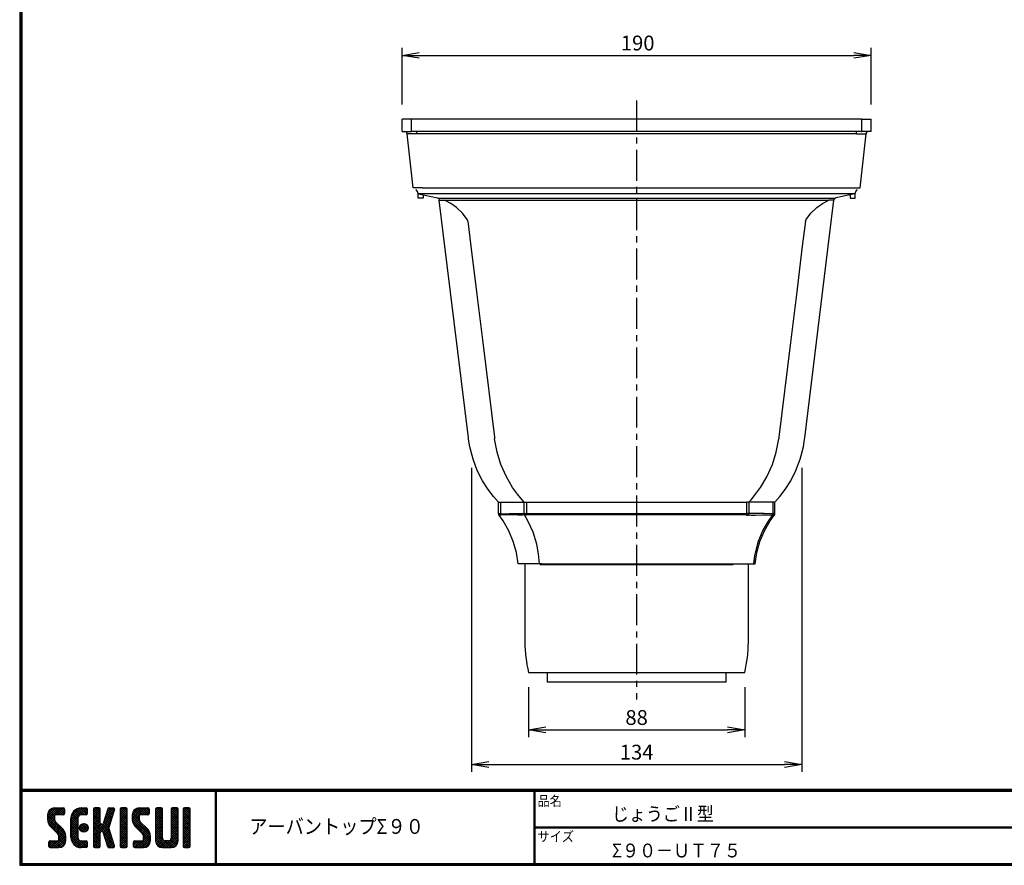
# Model space of a CAD drawing. Extents: x 0 to 798, y 0 to 552.
# Drawn here: x 0 to 399, y 0 to 342 of the extents above; entities that cross this region are included whole.
import ezdxf

# ---------------------------------------------------------------- set-up
doc = ezdxf.new("R2010")
doc.units = 0
doc.header["$LTSCALE"] = 2
doc.linetypes.add('CENTER', pattern=[2, 1.25, -0.25, 0.25, -0.25])
doc.layers.get('0').update_dxf_attribs({"linetype": 'CONTINUOUS'})
doc.layers.get('DEFPOINTS').update_dxf_attribs({"linetype": 'CONTINUOUS'})
for name, color, linetype in [('CENTER L', 1, 'CENTER'), ('moji', 2, 'CONTINUOUS'), ('SEIHIN', 3, 'CONTINUOUS'), ('SUNPOU', 4, 'CONTINUOUS'), ('ZUWAKU', 7, 'CONTINUOUS')]:
    doc.layers.add(name, color=color, linetype=linetype)
doc.styles.get("Standard").update_dxf_attribs({"font": 'TXT', "bigfont": 'bigfont.shx'})
doc.styles.add('ｽﾀｲﾙ1', font='MS PGothic.ttf')
doc.dimstyles.get("Standard").update_dxf_attribs({"dimtxt": 0.18, "dimasz": 0.18, "dimexe": 0.18, "dimexo": 0.0625, "dimgap": 0.09, "dimtad": 0, "dimtih": 1, "dimtoh": 1, "dimdec": 4, "dimzin": 0, "dimdsep": 46, "dimtxsty": 'Standard', "dimcen": 0.09, "dimadec": 0, "dimazin": 0, "dimtfac": 1, "dimtdec": 4, "dimtofl": 0, "dimtmove": 0, "dimatfit": 3, "dimfxl": 0, "dimtolj": 1, "dimtzin": 0, "dimarcsym": 0})

# ---------------------------------------------------------------- blocks, each defined once
blk = doc.blocks.new('_OPEN')
at = {"color": 0, "linetype": 'ByBlock'}
for p, q in [((-1, 0.167), (0, 0)), ((0, 0), (-1, -0.167)), ((0, 0), (-1, 0))]:
    blk.add_line(p, q, dxfattribs=at)
blk = doc.blocks.new('*D10')
at = {"layer": 'DEFPOINTS', "color": 0}
for p in [(182.94, 166.99), (316.72, 166.99), (316.72, 40.82)]:
    blk.add_point(p, dxfattribs=at)
at = {"layer": 'SUNPOU', "color": 4, "lineweight": -2}
for p, q in [((182.94, 160.99), (182.94, 37.82)), ((316.72, 160.99), (316.72, 37.82)), ((189.94, 40.82), (309.72, 40.82))]:
    blk.add_line(p, q, dxfattribs=at)
at = {"layer": 'SUNPOU', "color": 4, "lineweight": -2, "xscale": 7, "yscale": 7, "zscale": 7, "rotation": 180}
blk.add_blockref('_OPEN', (182.94, 40.82), dxfattribs=at)
at = {"layer": 'SUNPOU', "color": 4, "lineweight": -2, "xscale": 7, "yscale": 7, "zscale": 7}
blk.add_blockref('_OPEN', (316.72, 40.82), dxfattribs=at)
at = {"layer": 'SUNPOU', "color": 4, "insert": (249.83, 45.82), "char_height": 6, "attachment_point": 5}
blk.add_mtext('\\A1;134', dxfattribs=at)
blk = doc.blocks.new('*D11')
at = {"layer": 'DEFPOINTS', "color": 0}
for p in [(206.08, 78.12), (293.58, 78.12), (293.58, 54.85)]:
    blk.add_point(p, dxfattribs=at)
at = {"layer": 'SUNPOU', "color": 4, "lineweight": -2}
for p, q in [((206.08, 72.12), (206.08, 51.85)), ((293.58, 72.12), (293.58, 51.85)), ((213.08, 54.85), (286.58, 54.85))]:
    blk.add_line(p, q, dxfattribs=at)
at = {"layer": 'SUNPOU', "color": 4, "lineweight": -2, "xscale": 7, "yscale": 7, "zscale": 7, "rotation": 180}
blk.add_blockref('_OPEN', (206.08, 54.85), dxfattribs=at)
at = {"layer": 'SUNPOU', "color": 4, "lineweight": -2, "xscale": 7, "yscale": 7, "zscale": 7}
blk.add_blockref('_OPEN', (293.58, 54.85), dxfattribs=at)
at = {"layer": 'SUNPOU', "color": 4, "insert": (249.83, 59.85), "char_height": 6, "attachment_point": 5}
blk.add_mtext('\\A1;88', dxfattribs=at)
blk = doc.blocks.new('*D12')
at = {"layer": 'DEFPOINTS', "color": 0}
for p in [(344.83, 328), (154.83, 302.12), (344.83, 302.12)]:
    blk.add_point(p, dxfattribs=at)
at = {"layer": 'SUNPOU', "color": 4, "lineweight": -2}
for p, q in [((154.83, 308.12), (154.83, 331)), ((344.83, 308.12), (344.83, 331)), ((161.83, 328), (337.83, 328))]:
    blk.add_line(p, q, dxfattribs=at)
at = {"layer": 'SUNPOU', "color": 4, "lineweight": -2, "xscale": 7, "yscale": 7, "zscale": 7, "rotation": 180}
blk.add_blockref('_OPEN', (154.83, 328), dxfattribs=at)
at = {"layer": 'SUNPOU', "color": 4, "lineweight": -2, "xscale": 7, "yscale": 7, "zscale": 7}
blk.add_blockref('_OPEN', (344.83, 328), dxfattribs=at)
at = {"layer": 'SUNPOU', "color": 4, "insert": (250.26, 333), "char_height": 6, "attachment_point": 5}
blk.add_mtext('\\A1;190', dxfattribs=at)

msp = doc.modelspace()

# ---------------------------------------------------------------- hatches: boundary and pattern name
at = {"layer": 'ZUWAKU'}
h = msp.add_hatch(dxfattribs=at)
h.set_pattern_fill('ANSI37', color=256, scale=0.2, style=0)
h.set_pattern_definition([(45, (-900.9423, -13.2), (-0.4490128, 0.4490128), []), (135, (-900.9423, -13.2), (-0.4490128, -0.4490128), [])])
h.paths.add_polyline_path([(14.5, 17.64, -0.198912), (14.09, 18.63), (14.09, 19.92, -0.414214), (14.62, 20.45), (17.59, 20.45, 0.414214), (18.12, 20.97), (18.12, 22.72, 0.414214), (17.59, 23.25), (14.09, 23.25, 0.414214), (11.29, 20.45), (11.29, 18.63, 0.198912), (12.52, 15.66), (15.43, 12.76, -0.198912), (15.84, 11.77), (15.84, 10.47, -0.414214), (15.32, 9.95), (12.34, 9.95, 0.414214), (11.82, 9.42), (11.82, 7.67, 0.414214), (12.34, 7.15), (15.84, 7.15, 0.414214), (18.64, 9.95), (18.64, 11.77, 0.198912), (17.41, 14.74)])
h.paths.add_polyline_path([(23.54, 19.05, -0.414214), (24.94, 20.45), (26.87, 20.45, 0.414214), (27.39, 20.97), (27.39, 22.72, 0.414214), (26.87, 23.25), (24.94, 23.25, 0.414214), (20.74, 19.05), (20.74, 11.35, 0.414214), (24.94, 7.15), (26.87, 7.15, 0.414214), (27.39, 7.67), (27.39, 9.42, 0.414214), (26.87, 9.95), (24.94, 9.95, -0.414214), (23.54, 11.35)])
h.paths.add_polyline_path([(24.24, 15.2, 1), (27.74, 15.2, 1)])
h.paths.add_polyline_path([(37.31, 19.21), (38.38, 22.57, 0.506921), (37.88, 23.25), (36.18, 23.25, 0.32721), (35.68, 22.88), (33.81, 16.97, -0.32721), (33.31, 16.6), (33.17, 16.6, -0.414214), (32.64, 17.12), (32.64, 22.72, 0.414214), (32.12, 23.25), (30.37, 23.25, 0.414214), (29.84, 22.72), (29.84, 7.67, 0.414214), (30.37, 7.15), (32.12, 7.15, 0.414214), (32.64, 7.67), (32.64, 13.27, -0.414214), (33.17, 13.8), (33.31, 13.8, -0.32721), (33.81, 13.43), (35.68, 7.52, 0.32721), (36.18, 7.15), (37.88, 7.15, 0.506921), (38.38, 7.83), (36.05, 15.2)])
h.paths.add_polyline_path([(43.49, 22.72, 0.414214), (42.97, 23.25), (41.22, 23.25, 0.414214), (40.69, 22.72), (40.69, 7.67, 0.414214), (41.22, 7.15), (42.97, 7.15, 0.414214), (43.49, 7.67)])
h.paths.add_polyline_path([(48.39, 19.92, -0.414214), (48.92, 20.45), (51.89, 20.45, 0.414214), (52.42, 20.97), (52.42, 22.72, 0.414214), (51.89, 23.25), (48.39, 23.25, 0.414214), (45.59, 20.45), (45.59, 18.63, 0.198912), (46.82, 15.66), (49.73, 12.76, -0.198912), (50.14, 11.77), (50.14, 10.47, -0.414214), (49.62, 9.95), (46.64, 9.95, 0.414214), (46.12, 9.42), (46.12, 7.67, 0.414214), (46.64, 7.15), (50.14, 7.15, 0.414214), (52.94, 9.95), (52.94, 11.77, 0.198912), (51.71, 14.74), (48.8, 17.64, -0.198912), (48.39, 18.63)])
h.paths.add_polyline_path([(57.84, 22.72, 0.414214), (57.32, 23.25), (55.57, 23.25, 0.414214), (55.04, 22.72), (55.04, 9.95, 0.414214), (57.84, 7.15), (61.34, 7.15, 0.414214), (64.14, 9.95), (64.14, 22.72, 0.414214), (63.62, 23.25), (61.87, 23.25, 0.414214), (61.34, 22.72), (61.34, 11, -0.414214), (60.29, 9.95), (58.89, 9.95, -0.414214), (57.84, 11)])
h.paths.add_polyline_path([(69.04, 22.72, 0.414214), (68.52, 23.25), (66.77, 23.25, 0.414214), (66.24, 22.72), (66.24, 7.67, 0.414214), (66.77, 7.15), (68.52, 7.15, 0.414214), (69.04, 7.67)])

# ---------------------------------------------------------------- linework, layer by layer
at = {"layer": 'CENTER L', "color": 1, "linetype": 'CENTER', "ltscale": 5}
msp.add_line((249.83, 309.75), (249.83, 67.15), dxfattribs=at)
at = {"layer": 'SEIHIN'}
for p, q in [((158.7, 302.12), (154.83, 302.12)), ((154.83, 297.12), (154.83, 302.12)), ((340.97, 302.12), (158.7, 302.12)), ((158.7, 300.15), (158.7, 302.12)), ((158.7, 298.63), (158.7, 300.15)), ((340.96, 300.15), (340.97, 302.12)), ((340.96, 298.63), (340.96, 300.15)), ((340.97, 302.12), (344.83, 302.12)), ((344.83, 297.12), (344.83, 302.12)), ((154.83, 297.12), (158.71, 297.12)), ((157, 296.25), (156.93, 296.23)), ((159.28, 274.3), (156.93, 296.23)), ((157.47, 296.26), (157, 296.25)), ((158.31, 296.27), (157.47, 296.26)), ((159.47, 296.26), (158.31, 296.27)), ((158.71, 298.12), (158.7, 298.63)), ((158.71, 297.79), (158.71, 298.12)), ((158.71, 297.57), (158.71, 297.79)), ((158.71, 297.41), (158.71, 297.57)), ((158.71, 297.32), (158.71, 297.41)), ((158.71, 297.25), (158.71, 297.32)), ((158.71, 297.21), (158.71, 297.25)), ((158.71, 297.18), (158.71, 297.21)), ((158.71, 297.16), (158.71, 297.18)), ((158.71, 297.15), (158.71, 297.16)), ((158.71, 297.14), (158.71, 297.15)), ((158.71, 297.13), (158.71, 297.14)), ((158.71, 297.13), (158.71, 297.13)), ((158.71, 297.13), (158.71, 297.13)), ((158.71, 297.12), (158.71, 297.13)), ((340.95, 297.12), (158.71, 297.12)), ((158.71, 297.12), (158.71, 297.12)), ((158.71, 297.12), (158.71, 297.12)), ((158.71, 297.12), (158.71, 297.12)), ((158.71, 297.12), (158.71, 297.12)), ((158.71, 297.12), (158.71, 297.12)), ((158.71, 297.12), (158.71, 297.12)), ((158.71, 297.12), (158.71, 297.12)), ((158.71, 297.12), (158.71, 297.12)), ((158.71, 297.12), (158.71, 297.12)), ((158.71, 297.12), (158.71, 297.12)), ((158.71, 297.12), (158.71, 297.12)), ((158.71, 297.12), (158.71, 297.12)), ((160.79, 296.23), (159.47, 296.26)), ((160.76, 297.1), (160.76, 297.12)), ((160.77, 297.05), (160.76, 297.1)), ((160.77, 296.97), (160.77, 297.05)), ((160.78, 296.87), (160.77, 296.97)), ((160.78, 296.73), (160.78, 296.87)), ((160.78, 296.58), (160.78, 296.73)), ((160.79, 296.41), (160.78, 296.58)), ((160.79, 296.23), (160.79, 296.41)), ((338.88, 296.23), (160.79, 296.23)), ((338.88, 296.73), (338.89, 296.87)), ((338.88, 296.58), (338.88, 296.73)), ((338.88, 296.41), (338.88, 296.58)), ((338.88, 296.23), (338.88, 296.41)), ((338.88, 296.23), (340.2, 296.26)), ((338.89, 296.97), (338.9, 297.05)), ((338.89, 296.87), (338.89, 296.97)), ((338.9, 297.1), (338.91, 297.12)), ((338.9, 297.05), (338.9, 297.1)), ((340.2, 296.26), (341.35, 296.27)), ((340.38, 274.3), (342.74, 296.23)), ((340.95, 297.13), (340.95, 297.13)), ((340.95, 297.12), (340.95, 297.13)), ((344.83, 297.12), (340.95, 297.12)), ((340.95, 297.12), (340.95, 297.12)), ((340.95, 297.12), (340.95, 297.12)), ((340.95, 297.12), (340.95, 297.12)), ((340.95, 297.12), (340.95, 297.12)), ((340.95, 297.12), (340.95, 297.12)), ((340.95, 297.12), (340.95, 297.12)), ((340.95, 297.12), (340.95, 297.12)), ((340.95, 297.12), (340.95, 297.12)), ((340.95, 297.12), (340.95, 297.12)), ((340.95, 297.12), (340.95, 297.12)), ((340.95, 297.12), (340.95, 297.12)), ((340.95, 297.12), (340.95, 297.12)), ((340.96, 298.12), (340.96, 298.63)), ((340.96, 297.79), (340.96, 298.12)), ((340.96, 297.57), (340.96, 297.79)), ((340.96, 297.41), (340.96, 297.57)), ((340.96, 297.32), (340.96, 297.41)), ((340.96, 297.25), (340.96, 297.32)), ((340.96, 297.21), (340.96, 297.25)), ((340.96, 297.18), (340.96, 297.21)), ((340.96, 297.16), (340.96, 297.18)), ((340.96, 297.15), (340.96, 297.16)), ((340.96, 297.14), (340.96, 297.15)), ((340.96, 297.13), (340.96, 297.14)), ((340.95, 297.13), (340.96, 297.13)), ((341.35, 296.27), (342.2, 296.26)), ((342.2, 296.26), (342.66, 296.25)), ((342.66, 296.25), (342.74, 296.23)), ((163.15, 274.3), (159.28, 274.3)), ((160.56, 273.58), (160.47, 273.66)), ((161.07, 272.94), (160.56, 273.58)), ((161.4, 272.11), (161.07, 272.94)), ((161.4, 272.11), (338.26, 272.11)), ((161.4, 270.11), (161.4, 272.11)), ((161.43, 271.98), (161.4, 272.11)), ((161.43, 271.98), (169.14, 270.27)), ((163.15, 274.3), (336.52, 274.3)), ((163.4, 271.54), (163.4, 270.11)), ((338.23, 271.98), (330.52, 270.27)), ((336.26, 271.54), (336.26, 270.11)), ((336.52, 274.3), (340.38, 274.3)), ((338.23, 271.98), (338.26, 272.11)), ((338.26, 272.11), (338.6, 272.94)), ((338.26, 270.11), (338.26, 272.11)), ((338.6, 272.94), (339.1, 273.58)), ((339.1, 273.58), (339.19, 273.66)), ((163.4, 270.11), (161.4, 270.11)), ((169.14, 270.27), (169.29, 270.23)), ((169.29, 270.23), (330.37, 270.23)), ((169.29, 270.23), (169.33, 270.21)), ((169.33, 270.21), (169.53, 270.1)), ((169.53, 270.1), (169.75, 269.86)), ((169.75, 269.86), (169.87, 269.62)), ((169.87, 269.62), (169.92, 269.43)), ((169.92, 269.43), (171.93, 269.43)), ((169.92, 269.43), (169.92, 269.42)), ((169.92, 269.42), (171.93, 269.42)), ((171.68, 255.07), (169.92, 269.42)), ((171.93, 269.43), (172, 269.43)), ((171.93, 269.42), (171.93, 269.43)), ((172, 269.43), (327.67, 269.43)), ((174.59, 268.08), (172, 269.43)), ((176.91, 266.41), (174.59, 268.08)), ((322.75, 266.41), (325.07, 268.08)), ((325.07, 268.08), (327.67, 269.43)), ((327.73, 269.43), (327.67, 269.43)), ((329.75, 269.43), (327.73, 269.43)), ((327.73, 269.42), (327.73, 269.43)), ((329.75, 269.42), (327.73, 269.42)), ((327.99, 255.07), (329.75, 269.42)), ((329.79, 269.62), (329.75, 269.43)), ((329.75, 269.43), (329.75, 269.42)), ((329.92, 269.86), (329.79, 269.62)), ((330.14, 270.1), (329.92, 269.86)), ((330.33, 270.21), (330.14, 270.1)), ((330.37, 270.23), (330.33, 270.21)), ((330.52, 270.27), (330.37, 270.23)), ((336.26, 270.11), (338.26, 270.11)), ((179.27, 264.09), (176.91, 266.41)), ((181.15, 261.48), (179.27, 264.09)), ((318.51, 261.48), (320.39, 264.09)), ((320.39, 264.09), (322.75, 266.41)), ((181.48, 260.92), (181.15, 261.48)), ((181.48, 260.92), (182.73, 250.67)), ((318.19, 260.92), (316.93, 250.67)), ((318.19, 260.92), (318.51, 261.48)), ((181.75, 173.09), (171.68, 255.07)), ((317.92, 173.09), (327.99, 255.07)), ((182.73, 250.67), (185.12, 231.23)), ((316.93, 250.67), (314.54, 231.23)), ((185.12, 231.23), (187.51, 211.78)), ((314.54, 231.23), (312.16, 211.78)), ((187.51, 211.78), (192.22, 173.44)), ((312.16, 211.78), (307.45, 173.44)), ((181.8, 172.62), (181.75, 173.09)), ((182.3, 169.5), (181.8, 172.62)), ((192.22, 173.44), (192.22, 173.38)), ((192.22, 173.38), (192.25, 173.16)), ((192.25, 173.16), (192.27, 172.96)), ((192.27, 172.96), (192.3, 172.77)), ((193.33, 167.33), (192.3, 172.77)), ((306.34, 167.33), (307.37, 172.77)), ((307.39, 172.96), (307.37, 172.77)), ((307.42, 173.16), (307.39, 172.96)), ((307.44, 173.38), (307.42, 173.16)), ((307.45, 173.44), (307.44, 173.38)), ((317.37, 169.5), (317.86, 172.62)), ((317.86, 172.62), (317.92, 173.09)), ((183.59, 164.47), (182.3, 169.5)), ((316.08, 164.47), (317.37, 169.5)), ((185.32, 159.9), (183.59, 164.47)), ((194.86, 162.32), (193.33, 167.33)), ((304.8, 162.32), (306.34, 167.33)), ((314.35, 159.9), (316.08, 164.47)), ((187.41, 155.76), (185.32, 159.9)), ((197.11, 157.29), (194.86, 162.32)), ((302.56, 157.29), (304.8, 162.32)), ((312.26, 155.76), (314.35, 159.9)), ((189.65, 152.23), (187.41, 155.76)), ((199.63, 153.04), (197.11, 157.29)), ((300.04, 153.04), (302.56, 157.29)), ((310.01, 152.23), (312.26, 155.76)), ((191.85, 149.35), (189.65, 152.23)), ((201.65, 150.25), (199.63, 153.04)), ((298.02, 150.25), (300.04, 153.04)), ((307.82, 149.35), (310.01, 152.23)), ((193.83, 147.12), (191.85, 149.35)), ((203.52, 148.01), (201.65, 150.25)), ((204.33, 147.12), (203.52, 148.01)), ((295.33, 147.12), (296.15, 148.01)), ((296.15, 148.01), (298.02, 150.25)), ((305.83, 147.12), (307.82, 149.35)), ((193.83, 142.47), (193.83, 147.12)), ((193.99, 146.96), (193.83, 147.12)), ((193.99, 146.96), (194.21, 147.05)), ((194.21, 147.05), (194.5, 147.11)), ((194.5, 147.11), (194.75, 147.12)), ((194.75, 147.12), (204.29, 147.12)), ((194.75, 147.12), (194.75, 142.47)), ((204.29, 142.43), (204.29, 147.12)), ((204.29, 147.12), (204.35, 147.09)), ((204.47, 146.97), (204.33, 147.12)), ((204.35, 147.09), (204.45, 147)), ((204.45, 147), (204.47, 146.97)), ((204.47, 146.97), (204.7, 147.05)), ((204.7, 147.05), (205.01, 147.11)), ((205.01, 147.11), (205.29, 147.12)), ((205.29, 147.12), (294.38, 147.12)), ((205.29, 147.12), (205.29, 142.43)), ((294.38, 147.12), (294.38, 142.43)), ((294.66, 147.11), (294.38, 147.12)), ((294.96, 147.05), (294.66, 147.11)), ((295.2, 146.97), (294.96, 147.05)), ((295.2, 146.97), (295.33, 147.12)), ((295.22, 147), (295.2, 146.97)), ((295.32, 147.09), (295.22, 147)), ((295.37, 147.12), (295.32, 147.09)), ((304.92, 147.12), (295.37, 147.12)), ((295.37, 142.43), (295.37, 147.12)), ((304.92, 147.12), (304.92, 142.47)), ((305.16, 147.11), (304.92, 147.12)), ((305.46, 147.05), (305.16, 147.11)), ((305.68, 146.96), (305.46, 147.05)), ((305.68, 146.96), (305.83, 147.12)), ((305.83, 142.47), (305.83, 147.12)), ((193.83, 142.47), (194.75, 142.47)), ((194.05, 141.87), (194.09, 141.91)), ((194.05, 141.85), (194.05, 141.87)), ((194.12, 141.75), (194.05, 141.85)), ((194.09, 141.91), (194.15, 141.97)), ((194.12, 141.75), (194.13, 141.77)), ((195.73, 139.53), (194.12, 141.75)), ((194.16, 141.72), (194.12, 141.75)), ((194.13, 141.77), (194.17, 141.81)), ((194.15, 141.97), (194.24, 142.05)), ((194.22, 141.7), (194.16, 141.72)), ((194.17, 141.81), (194.23, 141.87)), ((194.3, 141.7), (194.22, 141.7)), ((194.23, 141.87), (194.31, 141.95)), ((194.24, 142.05), (194.34, 142.14)), ((194.38, 141.71), (194.3, 141.7)), ((194.31, 141.95), (194.42, 142.04)), ((194.34, 142.14), (194.47, 142.24)), ((194.49, 141.74), (194.38, 141.71)), ((194.42, 142.04), (194.54, 142.14)), ((194.47, 142.24), (194.6, 142.35)), ((194.6, 141.78), (194.49, 141.74)), ((194.54, 142.14), (194.67, 142.25)), ((194.6, 142.35), (194.75, 142.47)), ((194.71, 141.84), (194.6, 141.78)), ((194.67, 142.25), (194.82, 142.37)), ((194.84, 141.9), (194.71, 141.84)), ((194.75, 142.47), (194.82, 142.37)), ((194.82, 142.37), (198.22, 142.41)), ((194.82, 142.31), (194.82, 142.37)), ((194.82, 142.25), (194.82, 142.31)), ((194.82, 142.19), (194.82, 142.25)), ((194.82, 142.13), (194.82, 142.19)), ((194.83, 142.07), (194.82, 142.13)), ((194.83, 142.01), (194.83, 142.07)), ((194.83, 141.96), (194.83, 142.01)), ((194.84, 141.9), (194.83, 141.96)), ((195.51, 141.9), (194.84, 141.9)), ((198.86, 141.87), (195.51, 141.9)), ((198.22, 142.41), (201.13, 142.43)), ((201.66, 141.86), (198.86, 141.87)), ((201.13, 142.43), (203.22, 142.43)), ((203.59, 141.86), (201.66, 141.86)), ((203.22, 142.43), (203.93, 142.42)), ((204.44, 141.88), (203.59, 141.86)), ((203.93, 142.42), (204.29, 142.41)), ((204.32, 142.32), (204.29, 142.43)), ((204.29, 142.43), (205.29, 142.43)), ((204.29, 142.41), (204.29, 142.43)), ((204.29, 142.34), (204.29, 142.41)), ((204.32, 142.3), (204.29, 142.41)), ((204.3, 142.27), (204.29, 142.34)), ((204.31, 142.2), (204.3, 142.27)), ((204.33, 142.13), (204.31, 142.2)), ((204.39, 142.22), (204.32, 142.32)), ((204.39, 142.2), (204.32, 142.3)), ((204.35, 142.07), (204.33, 142.13)), ((204.38, 142), (204.35, 142.07)), ((204.41, 141.94), (204.38, 142)), ((204.48, 142.13), (204.39, 142.22)), ((204.48, 142.11), (204.39, 142.2)), ((204.44, 141.88), (204.41, 141.94)), ((204.5, 141.83), (204.44, 141.88)), ((205.8, 139.44), (204.44, 141.88)), ((204.61, 142.05), (204.48, 142.13)), ((204.61, 142.02), (204.48, 142.11)), ((204.57, 141.78), (204.5, 141.83)), ((204.67, 141.76), (204.57, 141.78)), ((204.76, 141.98), (204.61, 142.05)), ((204.76, 141.95), (204.61, 142.02)), ((204.77, 141.75), (204.67, 141.76)), ((204.92, 141.92), (204.76, 141.98)), ((204.92, 141.9), (204.76, 141.95)), ((204.89, 141.75), (204.77, 141.75)), ((205.02, 141.77), (204.89, 141.75)), ((205.1, 141.89), (204.92, 141.92)), ((205.1, 141.86), (204.92, 141.9)), ((205.15, 141.8), (205.02, 141.77)), ((205.29, 141.87), (205.1, 141.89)), ((205.29, 141.85), (205.1, 141.86)), ((205.29, 141.85), (205.15, 141.8)), ((205.29, 142.43), (294.38, 142.43)), ((205.29, 141.87), (205.29, 142.43)), ((294.38, 141.87), (205.29, 141.87)), ((205.29, 141.87), (205.29, 141.85)), ((294.38, 141.87), (294.38, 142.43)), ((295.37, 142.43), (294.38, 142.43)), ((294.38, 141.87), (294.56, 141.89)), ((294.38, 141.87), (294.38, 141.85)), ((294.38, 141.85), (294.56, 141.86)), ((294.38, 141.85), (294.51, 141.8)), ((294.51, 141.8), (294.65, 141.77)), ((294.56, 141.89), (294.74, 141.92)), ((294.56, 141.86), (294.74, 141.9)), ((294.65, 141.77), (294.78, 141.75)), ((294.74, 141.92), (294.91, 141.98)), ((294.74, 141.9), (294.91, 141.95)), ((294.78, 141.75), (294.89, 141.75)), ((294.89, 141.75), (295, 141.76)), ((294.91, 141.98), (295.06, 142.05)), ((294.91, 141.95), (295.06, 142.02)), ((295, 141.76), (295.09, 141.78)), ((295.06, 142.05), (295.18, 142.13)), ((295.06, 142.02), (295.18, 142.11)), ((295.09, 141.78), (295.17, 141.83)), ((295.17, 141.83), (295.23, 141.88)), ((295.18, 142.13), (295.28, 142.22)), ((295.18, 142.11), (295.28, 142.2)), ((295.23, 141.88), (295.26, 141.94)), ((295.23, 141.88), (296.08, 141.86)), ((295.26, 141.94), (295.29, 142)), ((295.28, 142.22), (295.34, 142.32)), ((295.28, 142.2), (295.34, 142.3)), ((295.29, 142), (295.32, 142.07)), ((295.32, 142.07), (295.34, 142.13)), ((295.34, 142.32), (295.37, 142.43)), ((295.34, 142.3), (295.37, 142.41)), ((295.34, 142.13), (295.35, 142.2)), ((295.35, 142.2), (295.36, 142.27)), ((295.36, 142.27), (295.37, 142.34)), ((295.37, 142.41), (295.37, 142.43)), ((295.73, 142.42), (295.37, 142.41)), ((295.37, 142.34), (295.37, 142.41)), ((296.45, 142.43), (295.73, 142.42)), ((296.08, 141.86), (298.01, 141.86)), ((298.53, 142.43), (296.45, 142.43)), ((298.01, 141.86), (300.81, 141.87)), ((301.44, 142.41), (298.53, 142.43)), ((300.81, 141.87), (304.16, 141.9)), ((304.85, 142.37), (301.44, 142.41)), ((304.83, 141.9), (302.78, 138.93)), ((303.94, 139.53), (305.54, 141.75)), ((304.16, 141.9), (304.83, 141.9)), ((304.83, 141.96), (304.84, 142.01)), ((304.83, 141.9), (304.83, 141.96)), ((304.83, 141.9), (304.95, 141.84)), ((304.84, 142.25), (304.85, 142.31)), ((304.84, 142.19), (304.84, 142.25)), ((304.84, 142.13), (304.84, 142.19)), ((304.84, 142.07), (304.84, 142.13)), ((304.84, 142.01), (304.84, 142.07)), ((304.92, 142.47), (304.85, 142.37)), ((304.99, 142.25), (304.85, 142.37)), ((304.85, 142.31), (304.85, 142.37)), ((305.06, 142.35), (304.92, 142.47)), ((305.83, 142.47), (304.92, 142.47)), ((304.95, 141.84), (305.07, 141.78)), ((305.13, 142.14), (304.99, 142.25)), ((305.2, 142.24), (305.06, 142.35)), ((305.07, 141.78), (305.18, 141.74)), ((305.25, 142.04), (305.13, 142.14)), ((305.18, 141.74), (305.28, 141.71)), ((305.32, 142.14), (305.2, 142.24)), ((305.36, 141.95), (305.25, 142.04)), ((305.28, 141.71), (305.37, 141.7)), ((305.43, 142.05), (305.32, 142.14)), ((305.44, 141.87), (305.36, 141.95)), ((305.37, 141.7), (305.44, 141.7)), ((305.52, 141.97), (305.43, 142.05)), ((305.5, 141.81), (305.44, 141.87)), ((305.44, 141.7), (305.5, 141.72)), ((305.54, 141.77), (305.5, 141.81)), ((305.5, 141.72), (305.54, 141.75)), ((305.58, 141.91), (305.52, 141.97)), ((305.54, 141.75), (305.62, 141.85)), ((305.54, 141.75), (305.54, 141.77)), ((305.61, 141.87), (305.58, 141.91)), ((305.62, 141.85), (305.61, 141.87)), ((198.07, 135.48), (195.73, 139.53)), ((207.87, 134.88), (205.8, 139.44)), ((300.98, 135.72), (298.95, 130.83)), ((302.78, 138.93), (300.98, 135.72)), ((301.6, 135.48), (303.94, 139.53)), ((199.89, 131.15), (198.07, 135.48)), ((209.35, 130.02), (207.87, 134.88)), ((299.78, 131.15), (301.6, 135.48)), ((201.14, 126.66), (199.89, 131.15)), ((210.14, 126.08), (209.35, 130.02)), ((298.95, 130.83), (297.59, 125.46)), ((298.53, 126.66), (299.78, 131.15)), ((201.8, 122.12), (201.14, 126.66)), ((210.54, 122.12), (210.14, 126.08)), ((297.59, 125.46), (297.15, 122.12)), ((297.86, 122.12), (298.53, 126.66)), ((202.51, 122.12), (201.8, 122.12)), ((210.54, 122.12), (202.51, 122.12)), ((204.58, 121.82), (204.58, 90.28)), ((211.5, 122.12), (210.54, 122.12)), ((210.69, 121.82), (288.97, 121.82)), ((211.5, 122.12), (288.17, 122.12)), ((288.17, 122.12), (289.12, 122.12)), ((289.12, 122.12), (297.15, 122.12)), ((295.08, 90.28), (295.08, 121.82)), ((297.15, 122.12), (297.86, 122.12)), ((206.08, 78.12), (293.58, 78.12)), ((213.58, 78.12), (213.58, 74.12)), ((286.08, 74.12), (286.08, 78.12)), ((249.83, 74.12), (213.58, 74.12)), ((286.08, 74.12), (249.83, 74.12))]:
    msp.add_line(p, q, dxfattribs=at)
for centre, radius, start, end in [((155.93, 296.12), 1, 6.1305, 90), ((343.73, 296.12), 1, 90, 173.8695), ((194.83, 142.47), 1, 180, 218.1095), ((304.83, 142.47), 1, 321.8905, 0), ((254.58, 90.28), 50, 180, 194.0699), ((245.08, 90.28), 50, 345.9301, 0)]:
    msp.add_arc(centre, radius, start, end, dxfattribs=at)
at = {"layer": 'ZUWAKU'}
for p, q in [((0, 30.8), (797.4, 30.8)), ((0, 30.6), (797.4, 30.6)), ((0, 30.4), (797.4, 30.4)), ((0, 30.2), (797.4, 30.2)), ((0, 30), (797.4, 30)), ((79.13, 30), (79.13, 0.8)), ((79.33, 30), (79.33, 0.8)), ((79.53, 30), (79.53, 0.8)), ((208.25, 30), (208.25, 0.8)), ((208.45, 30), (208.45, 0.8)), ((208.65, 30), (208.65, 0.8)), ((11.29, 20.45), (11.29, 18.63)), ((14.09, 23.25), (17.59, 23.25)), ((17.59, 20.45), (14.62, 20.45)), ((18.12, 22.72), (18.12, 20.97)), ((24.94, 23.25), (26.87, 23.25)), ((26.87, 20.45), (24.94, 20.45)), ((27.39, 22.72), (27.39, 20.97)), ((29.84, 22.72), (29.84, 7.67)), ((32.12, 23.25), (30.37, 23.25)), ((32.64, 17.12), (32.64, 22.72)), ((35.68, 22.88), (33.81, 16.97)), ((36.18, 23.25), (37.88, 23.25)), ((38.38, 22.57), (37.31, 19.21)), ((40.69, 22.72), (40.69, 7.67)), ((42.97, 23.25), (41.22, 23.25)), ((43.49, 7.67), (43.49, 22.72)), ((45.59, 20.45), (45.59, 18.63)), ((48.39, 23.25), (51.89, 23.25)), ((51.89, 20.45), (48.92, 20.45)), ((52.42, 22.72), (52.42, 20.97)), ((55.04, 22.72), (55.04, 9.95)), ((57.32, 23.25), (55.57, 23.25)), ((57.84, 11), (57.84, 22.72)), ((61.34, 22.72), (61.34, 11)), ((63.62, 23.25), (61.87, 23.25)), ((64.14, 9.95), (64.14, 22.72)), ((66.24, 22.72), (66.24, 7.67)), ((68.52, 23.25), (66.77, 23.25)), ((69.04, 7.67), (69.04, 22.72)), ((14.09, 19.92), (14.09, 18.63)), ((17.41, 14.74), (14.5, 17.64)), ((20.74, 11.35), (20.74, 19.05)), ((23.54, 19.05), (23.54, 11.35)), ((33.31, 16.6), (33.17, 16.6)), ((37.31, 19.21), (36.05, 15.2)), ((48.39, 19.92), (48.39, 18.63)), ((51.71, 14.74), (48.8, 17.64)), ((12.52, 15.66), (15.43, 12.76)), ((32.64, 7.67), (32.64, 13.27)), ((33.17, 13.8), (33.31, 13.8)), ((35.68, 7.52), (33.81, 13.43)), ((38.38, 7.83), (36.05, 15.2)), ((46.82, 15.66), (49.73, 12.76)), ((208.65, 15.6), (447.42, 15.6)), ((208.65, 15.4), (447.42, 15.4)), ((208.65, 15.2), (447.42, 15.2)), ((11.82, 7.67), (11.82, 9.42)), ((12.34, 9.95), (15.32, 9.95)), ((15.84, 10.47), (15.84, 11.77)), ((18.64, 9.95), (18.64, 11.77)), ((24.94, 9.95), (26.87, 9.95)), ((27.39, 9.42), (27.39, 7.67)), ((46.12, 7.67), (46.12, 9.42)), ((46.64, 9.95), (49.62, 9.95)), ((50.14, 10.47), (50.14, 11.77)), ((52.94, 9.95), (52.94, 11.77)), ((60.29, 9.95), (58.89, 9.95)), ((12.34, 7.15), (15.84, 7.15)), ((26.87, 7.15), (24.94, 7.15)), ((30.37, 7.15), (32.12, 7.15)), ((36.18, 7.15), (37.88, 7.15)), ((41.22, 7.15), (42.97, 7.15)), ((46.64, 7.15), (50.14, 7.15)), ((57.84, 7.15), (61.34, 7.15)), ((66.77, 7.15), (68.52, 7.15))]:
    msp.add_line(p, q, dxfattribs=at)
for points in [[(0, 551.6), (0, 0), (797.6, 0), (797.6, 551.6)], [(0.2, 551.4), (0.2, 0.2), (797.4, 0.2), (797.4, 551.4)], [(0.4, 551.2), (0.4, 0.4), (797.2, 0.4), (797.2, 551.2)], [(0.6, 551), (0.6, 0.6), (797, 0.6), (797, 551)], [(0.8, 550.8), (0.8, 0.8), (796.8, 0.8), (796.8, 550.8)]]:
    msp.add_lwpolyline(points, close=True, dxfattribs=at)
msp.add_circle((25.99, 15.2), 1.75, dxfattribs=at)
for centre, radius, start, end in [((14.09, 20.45), 2.8, 90, 180), ((14.62, 19.92), 0.525, 90, 180), ((17.59, 22.72), 0.525, 0, 90), ((17.59, 20.97), 0.525, 270, 0), ((24.94, 19.05), 4.2, 90, 180), ((24.94, 19.05), 1.4, 90, 180), ((26.87, 22.72), 0.525, 0, 90), ((26.87, 20.97), 0.525, 270, 0), ((30.37, 22.72), 0.525, 90, 180), ((32.12, 22.72), 0.525, 0, 90), ((36.18, 22.72), 0.525, 90, 162.4744), ((37.88, 22.72), 0.525, 342.4744, 90), ((41.22, 22.72), 0.525, 90, 180), ((42.97, 22.72), 0.525, 0, 90), ((48.39, 20.45), 2.8, 90, 180), ((48.92, 19.92), 0.525, 90, 180), ((51.89, 22.72), 0.525, 0, 90), ((51.89, 20.97), 0.525, 270, 0), ((55.57, 22.72), 0.525, 90, 180), ((57.32, 22.72), 0.525, 0, 90), ((61.87, 22.72), 0.525, 90, 180), ((63.62, 22.72), 0.525, 0, 90), ((66.77, 22.72), 0.525, 90, 180), ((68.52, 22.72), 0.525, 0, 90), ((15.49, 18.63), 4.2, 180, 225), ((15.49, 18.63), 1.4, 180, 225), ((33.17, 17.12), 0.525, 180, 270), ((33.31, 17.12), 0.525, 270, 342.4744), ((49.79, 18.63), 4.2, 180, 225), ((49.79, 18.63), 1.4, 180, 225), ((14.44, 11.77), 1.4, 0, 45), ((14.44, 11.77), 4.2, 0, 45), ((33.17, 13.27), 0.525, 90, 180), ((33.31, 13.27), 0.525, 17.5256, 90), ((48.74, 11.77), 1.4, 0, 45), ((48.74, 11.77), 4.2, 0, 45), ((12.34, 9.42), 0.525, 90, 180), ((15.32, 10.47), 0.525, 270, 0), ((15.84, 9.95), 2.8, 270, 0), ((24.94, 11.35), 4.2, 180, 270), ((24.94, 11.35), 1.4, 180, 270), ((26.87, 9.42), 0.525, 0, 90), ((46.64, 9.42), 0.525, 90, 180), ((49.62, 10.47), 0.525, 270, 0), ((50.14, 9.95), 2.8, 270, 0), ((57.84, 9.95), 2.8, 180, 270), ((58.89, 11), 1.05, 180, 270), ((60.29, 11), 1.05, 270, 0), ((61.34, 9.95), 2.8, 270, 0), ((12.34, 7.67), 0.525, 180, 270), ((26.87, 7.67), 0.525, 270, 0), ((30.37, 7.67), 0.525, 180, 270), ((32.12, 7.67), 0.525, 270, 0), ((36.18, 7.67), 0.525, 197.5256, 270), ((37.88, 7.67), 0.525, 270, 17.5256), ((41.22, 7.67), 0.525, 180, 270), ((42.97, 7.67), 0.525, 270, 0), ((46.64, 7.67), 0.525, 180, 270), ((66.77, 7.67), 0.525, 180, 270), ((68.52, 7.67), 0.525, 270, 0)]:
    msp.add_arc(centre, radius, start, end, dxfattribs=at)

# ---------------------------------------------------------------- texts
at = {"layer": 'moji', "style": 'ｽﾀｲﾙ1', "width": 0.9}
for s, height, p in [('じょうごⅡ型', 5.6, (239.83, 18)), ('アーバントップΣ９０', 6, (92.96, 12.74)), ('Σ９０－ＵＴ７５', 5.6, (239.83, 3.2))]:
    msp.add_text(s, height=height, dxfattribs=at).set_placement(p)
at = {"layer": 'ZUWAKU', "style": 'ｽﾀｲﾙ1', "width": 0.9}
for s, p in [('品名', (209.72, 24.06)), ('サイズ', (209.72, 9.66))]:
    msp.add_text(s, height=4, dxfattribs=at).set_placement(p)

# ---------------------------------------------------------------- dimensions: what is measured, and where the dimension line sits
at = {"layer": 'SUNPOU'}
dim = msp.add_linear_dim(base=(344.83, 328), p1=(154.83, 302.12), p2=(344.83, 302.12), dimstyle='Standard', override={"dimtxt": 6, "dimasz": 7, "dimexe": 3, "dimexo": 6, "dimgap": 2, "dimtad": 3, "dimtih": 0, "dimtoh": 0, "dimdec": 0, "dimblk1": 'OPEN', "dimblk2": 'OPEN', "dimsah": 1, "dimcen": 150, "dimclrd": 4, "dimclre": 4, "dimclrt": 4, "dimtdec": 0, "dimtofl": 1, "dimldrblk": 'OPEN'}, dxfattribs=at)
dim.commit()
dim.dimension.update_dxf_attribs({"geometry": '*D12', "text_midpoint": (250.26, 328), "dimtype": 160})
for base, p1, p2, picture, middle in [((316.72, 40.82), (182.94, 166.99), (316.72, 166.99), '*D10', (249.83, 45.82)), ((293.58301097, 54.84909067), (206.08301097, 78.12111055), (293.58301097, 78.12111055), '*D11', (249.83301097, 59.84909067))]:
    dim = msp.add_linear_dim(base=base, p1=p1, p2=p2, dimstyle='Standard', override={"dimtxt": 6, "dimasz": 7, "dimexe": 3, "dimexo": 6, "dimgap": 2, "dimtad": 3, "dimtih": 0, "dimtoh": 0, "dimdec": 0, "dimblk1": 'OPEN', "dimblk2": 'OPEN', "dimsah": 1, "dimcen": 150, "dimclrd": 4, "dimclre": 4, "dimclrt": 4, "dimtdec": 0, "dimtofl": 1, "dimldrblk": 'OPEN'}, dxfattribs=at)
    dim.commit()
    dim.dimension.update_dxf_attribs({"geometry": picture, "text_midpoint": middle})

doc.saveas('drawing.dxf')
